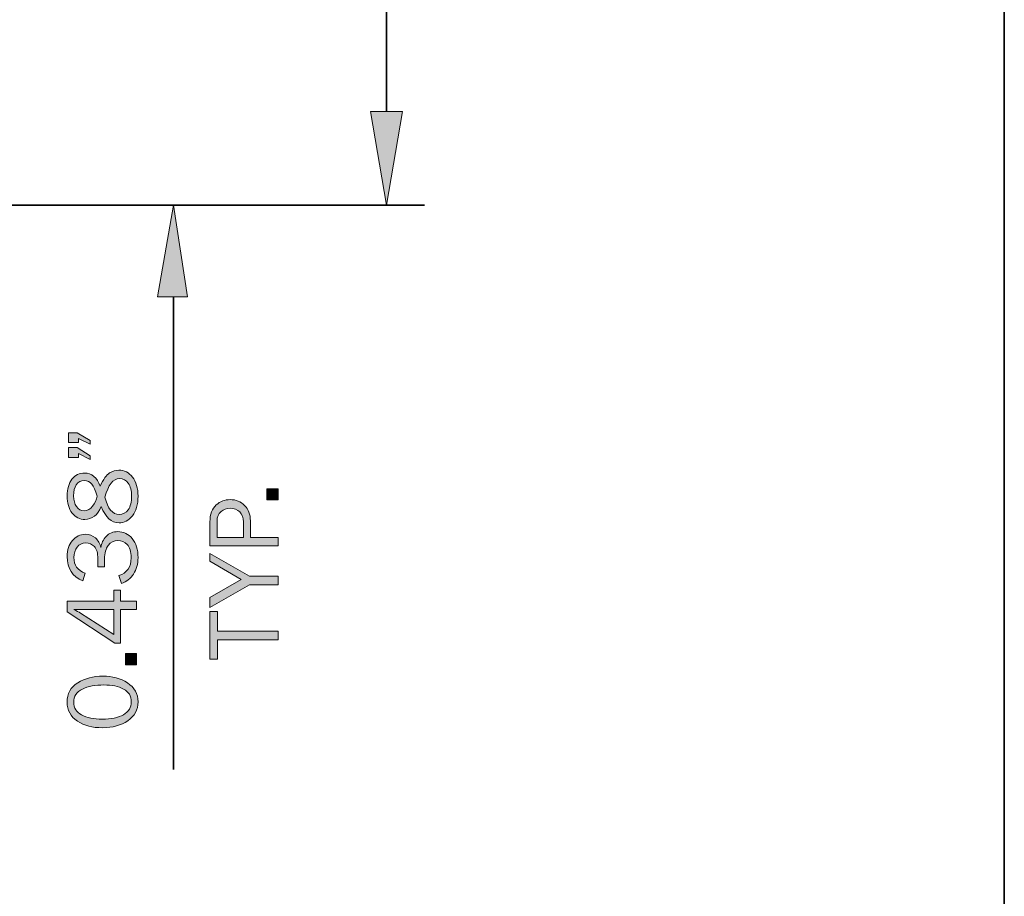
# Model space of a CAD drawing. Units: inches. Extents: x -1 to 9.3, y 1.7 to 9.4.
# Drawn here: x 7.8 to 9.3, y 3.8 to 5.1 of the extents above; entities that cross this region are included whole.
import ezdxf

# ---------------------------------------------------------------- set-up
doc = ezdxf.new("R2010")
doc.units = ezdxf.units.IN
doc.header["$MEASUREMENT"] = 0
doc.layers.add('stealth bead', color=7, linetype='Continuous')
doc.layers.add('template', color=7, linetype='Continuous')

# ---------------------------------------------------------------- blocks, each defined once
blk = doc.blocks.new('block 15')
at = {"layer": 'stealth bead', "true_color": 0xffffff}
h = blk.add_hatch(color=7, dxfattribs=at)
h.dxf.hatch_style = 2
h.paths.add_polyline_path([(7.8411, 4.4652), (7.8541, 4.4652), (7.8744, 4.4533), (7.8744, 4.4479), (7.8561, 4.4564), (7.8561, 4.4503), (7.8411, 4.4503)])
h.paths.add_polyline_path([(7.8411, 4.4424), (7.8541, 4.4424), (7.8744, 4.4301), (7.8744, 4.4245), (7.8561, 4.4334), (7.8561, 4.4272), (7.8411, 4.4272)])
h = blk.add_hatch(color=7, dxfattribs=at)
h.dxf.hatch_style = 2
edge = h.paths.add_edge_path()
edge.add_spline(control_points=[(7.8912, 4.3524), (7.8854, 4.3393), (7.8771, 4.3327), (7.8662, 4.3327), (7.8583, 4.3327), (7.8517, 4.336), (7.8466, 4.3425), (7.8415, 4.3491), (7.839, 4.3578), (7.839, 4.3686), (7.839, 4.3793), (7.8414, 4.3878), (7.8463, 4.3941), (7.8512, 4.4004), (7.8577, 4.4035), (7.8656, 4.4035), (7.8766, 4.4035), (7.8845, 4.3968), (7.8893, 4.3833), (7.8943, 4.3942), (7.8992, 4.401), (7.9039, 4.4038), (7.9086, 4.4066), (7.9132, 4.4079), (7.9179, 4.4079), (7.9263, 4.4079), (7.9333, 4.4044), (7.9389, 4.3973), (7.9445, 4.3902), (7.9473, 4.3806), (7.9473, 4.3684), (7.9473, 4.3555), (7.9445, 4.3454), (7.9387, 4.3383), (7.933, 4.3312), (7.9262, 4.3276), (7.9183, 4.3276), (7.9065, 4.3276), (7.8975, 4.3359), (7.8912, 4.3524)], knot_values=[0, 0, 0, 0, 1, 1, 1, 2, 2, 2, 3, 3, 3, 4, 4, 4, 5, 5, 5, 6, 6, 6, 7, 7, 7, 8, 8, 8, 9, 9, 9, 10, 10, 10, 11, 11, 11, 12, 12, 12, 13, 13, 13, 13], degree=3, periodic=1)
edge = h.paths.add_edge_path()
edge.add_spline(control_points=[(7.8847, 4.3682), (7.8824, 4.377), (7.8797, 4.3831), (7.8767, 4.3867), (7.8736, 4.3904), (7.8698, 4.3922), (7.8652, 4.3922), (7.8599, 4.3922), (7.8558, 4.39), (7.853, 4.3857), (7.8503, 4.3814), (7.8489, 4.3758), (7.8489, 4.3687), (7.8489, 4.362), (7.8504, 4.3566), (7.8533, 4.3523), (7.8562, 4.348), (7.8601, 4.3459), (7.8651, 4.3459), (7.8699, 4.3459), (7.8742, 4.3483), (7.8777, 4.353), (7.8813, 4.3578), (7.8836, 4.3628), (7.8847, 4.3682)], knot_values=[0, 0, 0, 0, 1, 1, 1, 2, 2, 2, 3, 3, 3, 4, 4, 4, 5, 5, 5, 6, 6, 6, 7, 7, 7, 8, 8, 8, 8], degree=3, periodic=1)
edge = h.paths.add_edge_path()
edge.add_spline(control_points=[(7.8967, 4.3668), (7.9009, 4.3492), (7.9082, 4.3404), (7.9188, 4.3404), (7.9243, 4.3404), (7.9288, 4.3428), (7.9323, 4.3476), (7.9358, 4.3524), (7.9375, 4.3595), (7.9375, 4.3688), (7.9375, 4.3768), (7.9358, 4.3831), (7.9324, 4.388), (7.929, 4.3928), (7.9246, 4.3952), (7.9193, 4.3952), (7.9092, 4.3952), (7.9017, 4.3857), (7.8967, 4.3668)], knot_values=[0, 0, 0, 0, 1, 1, 1, 2, 2, 2, 3, 3, 3, 4, 4, 4, 5, 5, 5, 6, 6, 6, 6], degree=3, periodic=1)
h = blk.add_hatch(color=7, dxfattribs=at)
h.dxf.hatch_style = 2
edge = h.paths.add_edge_path()
edge.add_spline(control_points=[(7.8962, 4.2606), (7.8962, 4.2606), (7.8859, 4.2606), (7.8859, 4.2606), (7.8859, 4.2606), (7.8859, 4.2725), (7.8859, 4.2725), (7.8859, 4.2812), (7.8842, 4.2874), (7.8806, 4.2912), (7.877, 4.2949), (7.8727, 4.2968), (7.8676, 4.2968), (7.862, 4.2968), (7.8575, 4.2947), (7.8542, 4.2905), (7.8509, 4.2863), (7.8493, 4.2811), (7.8493, 4.2748), (7.8493, 4.2631), (7.8549, 4.255), (7.8663, 4.2505), (7.8663, 4.2505), (7.8629, 4.2388), (7.8629, 4.2388), (7.847, 4.2455), (7.839, 4.2579), (7.839, 4.276), (7.839, 4.2862), (7.8417, 4.2944), (7.8471, 4.3006), (7.8525, 4.3069), (7.859, 4.31), (7.8667, 4.31), (7.8726, 4.31), (7.8777, 4.3081), (7.8821, 4.3044), (7.8865, 4.3006), (7.8893, 4.2958), (7.8904, 4.2899), (7.8914, 4.2965), (7.8942, 4.3022), (7.8987, 4.3069), (7.9033, 4.3117), (7.9092, 4.3141), (7.9165, 4.3141), (7.9252, 4.3141), (7.9325, 4.3105), (7.9384, 4.3035), (7.9444, 4.2964), (7.9473, 4.2867), (7.9473, 4.2744), (7.9473, 4.2646), (7.945, 4.2563), (7.9404, 4.2494), (7.9358, 4.2424), (7.9296, 4.2376), (7.9219, 4.235), (7.9219, 4.235), (7.9179, 4.2471), (7.9179, 4.2471), (7.9305, 4.2508), (7.9367, 4.2598), (7.9367, 4.2742), (7.9367, 4.2835), (7.9347, 4.2903), (7.9307, 4.2944), (7.9267, 4.2984), (7.922, 4.3005), (7.9164, 4.3005), (7.9104, 4.3005), (7.9055, 4.298), (7.9018, 4.2931), (7.8981, 4.2882), (7.8962, 4.2814), (7.8962, 4.2725), (7.8962, 4.2725), (7.8962, 4.2606), (7.8962, 4.2606)], knot_values=[0, 0, 0, 0, 1, 1, 1, 2, 2, 2, 3, 3, 3, 4, 4, 4, 5, 5, 5, 6, 6, 6, 7, 7, 7, 8, 8, 8, 9, 9, 9, 10, 10, 10, 11, 11, 11, 12, 12, 12, 13, 13, 13, 14, 14, 14, 15, 15, 15, 16, 16, 16, 17, 17, 17, 18, 18, 18, 19, 19, 19, 20, 20, 20, 21, 21, 21, 22, 22, 22, 23, 23, 23, 24, 24, 24, 25, 25, 25, 26, 26, 26, 26], degree=3, periodic=1)
h = blk.add_hatch(color=7, dxfattribs=at)
h.dxf.hatch_style = 2
h.paths.add_polyline_path([(7.9452, 4.2077), (7.9452, 4.1952), (7.9204, 4.1952), (7.9204, 4.1436), (7.9116, 4.1436), (7.839, 4.1915), (7.839, 4.2077), (7.9101, 4.2077), (7.9101, 4.2245), (7.9204, 4.2245), (7.9204, 4.2077)])
edge = h.paths.add_edge_path()
edge.add_spline(control_points=[(7.9101, 4.1952), (7.9101, 4.1952), (7.8609, 4.1952), (7.8609, 4.1952), (7.8574, 4.1952), (7.8535, 4.1953), (7.8494, 4.1954), (7.8534, 4.1932), (7.8567, 4.1913), (7.8592, 4.1898), (7.8592, 4.1898), (7.9101, 4.1572), (7.9101, 4.1572), (7.9101, 4.1572), (7.9101, 4.1952), (7.9101, 4.1952)], knot_values=[0, 0, 0, 0, 1, 1, 1, 2, 2, 2, 3, 3, 3, 4, 4, 4, 5, 5, 5, 5], degree=3, periodic=1)
h = blk.add_hatch(color=7, dxfattribs=at)
h.dxf.hatch_style = 2
h.paths.add_polyline_path([(7.9281, 4.1279), (7.9452, 4.1279), (7.9452, 4.1108), (7.9281, 4.1108)])
h = blk.add_hatch(color=7, dxfattribs=at)
h.dxf.hatch_style = 2
edge = h.paths.add_edge_path()
edge.add_spline(control_points=[(7.9473, 4.0541), (7.9473, 4.0421), (7.9421, 4.0325), (7.9317, 4.0254), (7.9213, 4.0182), (7.9084, 4.0146), (7.893, 4.0146), (7.8778, 4.0146), (7.865, 4.018), (7.8546, 4.0248), (7.8442, 4.0316), (7.839, 4.0413), (7.839, 4.0537), (7.839, 4.0667), (7.8444, 4.0766), (7.8553, 4.0834), (7.8662, 4.0901), (7.879, 4.0935), (7.8936, 4.0935), (7.908, 4.0935), (7.9205, 4.09), (7.9312, 4.0831), (7.942, 4.0762), (7.9473, 4.0665), (7.9473, 4.0541)], knot_values=[0, 0, 0, 0, 1, 1, 1, 2, 2, 2, 3, 3, 3, 4, 4, 4, 5, 5, 5, 6, 6, 6, 7, 7, 7, 8, 8, 8, 8], degree=3, periodic=1)
edge = h.paths.add_edge_path()
edge.add_spline(control_points=[(7.937, 4.0542), (7.937, 4.063), (7.9331, 4.0695), (7.9251, 4.0737), (7.9172, 4.0779), (7.9071, 4.08), (7.8951, 4.08), (7.8819, 4.08), (7.871, 4.0779), (7.8622, 4.0736), (7.8535, 4.0692), (7.8491, 4.0626), (7.8491, 4.0536), (7.8491, 4.0449), (7.8531, 4.0384), (7.8611, 4.0342), (7.8691, 4.0299), (7.8796, 4.0278), (7.8926, 4.0278), (7.9061, 4.0278), (7.9169, 4.03), (7.925, 4.0345), (7.933, 4.039), (7.937, 4.0455), (7.937, 4.0542)], knot_values=[0, 0, 0, 0, 1, 1, 1, 2, 2, 2, 3, 3, 3, 4, 4, 4, 5, 5, 5, 6, 6, 6, 7, 7, 7, 8, 8, 8, 8], degree=3, periodic=1)
at = {"layer": 'stealth bead', "lineweight": 0}
for points in [[(7.8411, 4.4652), (7.8541, 4.4652), (7.8744, 4.4533), (7.8744, 4.4479), (7.8561, 4.4564), (7.8561, 4.4503), (7.8411, 4.4503), (7.8411, 4.4652)], [(7.8411, 4.4424), (7.8541, 4.4424), (7.8744, 4.4301), (7.8744, 4.4245), (7.8561, 4.4334), (7.8561, 4.4272), (7.8411, 4.4272), (7.8411, 4.4424)], [(7.9452, 4.2077), (7.9452, 4.1952), (7.9204, 4.1952), (7.9204, 4.1436), (7.9116, 4.1436), (7.839, 4.1915), (7.839, 4.2077), (7.9101, 4.2077), (7.9101, 4.2245), (7.9204, 4.2245), (7.9204, 4.2077), (7.9452, 4.2077)], [(7.9281, 4.1279), (7.9452, 4.1279), (7.9452, 4.1108), (7.9281, 4.1108), (7.9281, 4.1279)]]:
    blk.add_lwpolyline(points, dxfattribs=at)
for points, knots in [([(7.8912, 4.3524), (7.8854, 4.3393), (7.8771, 4.3327), (7.8662, 4.3327), (7.8583, 4.3327), (7.8517, 4.336), (7.8466, 4.3425), (7.8415, 4.3491), (7.839, 4.3578), (7.839, 4.3686), (7.839, 4.3793), (7.8414, 4.3878), (7.8463, 4.3941), (7.8512, 4.4004), (7.8577, 4.4035), (7.8656, 4.4035), (7.8766, 4.4035), (7.8845, 4.3968), (7.8893, 4.3833), (7.8943, 4.3942), (7.8992, 4.401), (7.9039, 4.4038), (7.9086, 4.4066), (7.9132, 4.4079), (7.9179, 4.4079), (7.9263, 4.4079), (7.9333, 4.4044), (7.9389, 4.3973), (7.9445, 4.3902), (7.9473, 4.3806), (7.9473, 4.3684), (7.9473, 4.3555), (7.9445, 4.3454), (7.9387, 4.3383), (7.933, 4.3312), (7.9262, 4.3276), (7.9183, 4.3276), (7.9065, 4.3276), (7.8975, 4.3359), (7.8912, 4.3524)], [0, 0, 0, 0, 1, 1, 1, 2, 2, 2, 3, 3, 3, 4, 4, 4, 5, 5, 5, 6, 6, 6, 7, 7, 7, 8, 8, 8, 9, 9, 9, 10, 10, 10, 11, 11, 11, 12, 12, 12, 13, 13, 13, 13]), ([(7.8967, 4.3668), (7.9009, 4.3492), (7.9082, 4.3404), (7.9188, 4.3404), (7.9243, 4.3404), (7.9288, 4.3428), (7.9323, 4.3476), (7.9358, 4.3524), (7.9375, 4.3595), (7.9375, 4.3688), (7.9375, 4.3768), (7.9358, 4.3831), (7.9324, 4.388), (7.929, 4.3928), (7.9246, 4.3952), (7.9193, 4.3952), (7.9092, 4.3952), (7.9017, 4.3857), (7.8967, 4.3668)], [0, 0, 0, 0, 1, 1, 1, 2, 2, 2, 3, 3, 3, 4, 4, 4, 5, 5, 5, 6, 6, 6, 6]), ([(7.8847, 4.3682), (7.8824, 4.377), (7.8797, 4.3831), (7.8767, 4.3867), (7.8736, 4.3904), (7.8698, 4.3922), (7.8652, 4.3922), (7.8599, 4.3922), (7.8558, 4.39), (7.853, 4.3857), (7.8503, 4.3814), (7.8489, 4.3758), (7.8489, 4.3687), (7.8489, 4.362), (7.8504, 4.3566), (7.8533, 4.3523), (7.8562, 4.348), (7.8601, 4.3459), (7.8651, 4.3459), (7.8699, 4.3459), (7.8742, 4.3483), (7.8777, 4.353), (7.8813, 4.3578), (7.8836, 4.3628), (7.8847, 4.3682)], [0, 0, 0, 0, 1, 1, 1, 2, 2, 2, 3, 3, 3, 4, 4, 4, 5, 5, 5, 6, 6, 6, 7, 7, 7, 8, 8, 8, 8]), ([(7.8962, 4.2606), (7.8962, 4.2606), (7.8859, 4.2606), (7.8859, 4.2606), (7.8859, 4.2606), (7.8859, 4.2725), (7.8859, 4.2725), (7.8859, 4.2812), (7.8842, 4.2874), (7.8806, 4.2912), (7.877, 4.2949), (7.8727, 4.2968), (7.8676, 4.2968), (7.862, 4.2968), (7.8575, 4.2947), (7.8542, 4.2905), (7.8509, 4.2863), (7.8493, 4.2811), (7.8493, 4.2748), (7.8493, 4.2631), (7.8549, 4.255), (7.8663, 4.2505), (7.8663, 4.2505), (7.8629, 4.2388), (7.8629, 4.2388), (7.847, 4.2455), (7.839, 4.2579), (7.839, 4.276), (7.839, 4.2862), (7.8417, 4.2944), (7.8471, 4.3006), (7.8525, 4.3069), (7.859, 4.31), (7.8667, 4.31), (7.8726, 4.31), (7.8777, 4.3081), (7.8821, 4.3044), (7.8865, 4.3006), (7.8893, 4.2958), (7.8904, 4.2899), (7.8914, 4.2965), (7.8942, 4.3022), (7.8987, 4.3069), (7.9033, 4.3117), (7.9092, 4.3141), (7.9165, 4.3141), (7.9252, 4.3141), (7.9325, 4.3105), (7.9384, 4.3035), (7.9444, 4.2964), (7.9473, 4.2867), (7.9473, 4.2744), (7.9473, 4.2646), (7.945, 4.2563), (7.9404, 4.2494), (7.9358, 4.2424), (7.9296, 4.2376), (7.9219, 4.235), (7.9219, 4.235), (7.9179, 4.2471), (7.9179, 4.2471), (7.9305, 4.2508), (7.9367, 4.2598), (7.9367, 4.2742), (7.9367, 4.2835), (7.9347, 4.2903), (7.9307, 4.2944), (7.9267, 4.2984), (7.922, 4.3005), (7.9164, 4.3005), (7.9104, 4.3005), (7.9055, 4.298), (7.9018, 4.2931), (7.8981, 4.2882), (7.8962, 4.2814), (7.8962, 4.2725), (7.8962, 4.2725), (7.8962, 4.2606), (7.8962, 4.2606)], [0, 0, 0, 0, 1, 1, 1, 2, 2, 2, 3, 3, 3, 4, 4, 4, 5, 5, 5, 6, 6, 6, 7, 7, 7, 8, 8, 8, 9, 9, 9, 10, 10, 10, 11, 11, 11, 12, 12, 12, 13, 13, 13, 14, 14, 14, 15, 15, 15, 16, 16, 16, 17, 17, 17, 18, 18, 18, 19, 19, 19, 20, 20, 20, 21, 21, 21, 22, 22, 22, 23, 23, 23, 24, 24, 24, 25, 25, 25, 26, 26, 26, 26]), ([(7.9101, 4.1952), (7.9101, 4.1952), (7.8609, 4.1952), (7.8609, 4.1952), (7.8574, 4.1952), (7.8535, 4.1953), (7.8494, 4.1954), (7.8534, 4.1932), (7.8567, 4.1913), (7.8592, 4.1898), (7.8592, 4.1898), (7.9101, 4.1572), (7.9101, 4.1572), (7.9101, 4.1572), (7.9101, 4.1952), (7.9101, 4.1952)], [0, 0, 0, 0, 1, 1, 1, 2, 2, 2, 3, 3, 3, 4, 4, 4, 5, 5, 5, 5]), ([(7.9473, 4.0541), (7.9473, 4.0421), (7.9421, 4.0325), (7.9317, 4.0254), (7.9213, 4.0182), (7.9084, 4.0146), (7.893, 4.0146), (7.8778, 4.0146), (7.865, 4.018), (7.8546, 4.0248), (7.8442, 4.0316), (7.839, 4.0413), (7.839, 4.0537), (7.839, 4.0667), (7.8444, 4.0766), (7.8553, 4.0834), (7.8662, 4.0901), (7.879, 4.0935), (7.8936, 4.0935), (7.908, 4.0935), (7.9205, 4.09), (7.9312, 4.0831), (7.942, 4.0762), (7.9473, 4.0665), (7.9473, 4.0541)], [0, 0, 0, 0, 1, 1, 1, 2, 2, 2, 3, 3, 3, 4, 4, 4, 5, 5, 5, 6, 6, 6, 7, 7, 7, 8, 8, 8, 8]), ([(7.937, 4.0542), (7.937, 4.063), (7.9331, 4.0695), (7.9251, 4.0737), (7.9172, 4.0779), (7.9071, 4.08), (7.8951, 4.08), (7.8819, 4.08), (7.871, 4.0779), (7.8622, 4.0736), (7.8535, 4.0692), (7.8491, 4.0626), (7.8491, 4.0536), (7.8491, 4.0449), (7.8531, 4.0384), (7.8611, 4.0342), (7.8691, 4.0299), (7.8796, 4.0278), (7.8926, 4.0278), (7.9061, 4.0278), (7.9169, 4.03), (7.925, 4.0345), (7.933, 4.039), (7.937, 4.0455), (7.937, 4.0542)], [0, 0, 0, 0, 1, 1, 1, 2, 2, 2, 3, 3, 3, 4, 4, 4, 5, 5, 5, 6, 6, 6, 7, 7, 7, 8, 8, 8, 8])]:
    blk.add_open_spline(points, degree=3, knots=knots, dxfattribs=at)
blk = doc.blocks.new('block 20')
at = {"layer": 'stealth bead', "true_color": 0xffffff}
h = blk.add_hatch(color=7, dxfattribs=at)
h.dxf.hatch_style = 2
h.paths.add_polyline_path([(8.1442, 4.3797), (8.1612, 4.3797), (8.1612, 4.3626), (8.1442, 4.3626)])
h = blk.add_hatch(color=7, dxfattribs=at)
h.dxf.hatch_style = 2
edge = h.paths.add_edge_path()
edge.add_spline(control_points=[(8.1612, 4.3054), (8.1612, 4.3054), (8.1612, 4.2923), (8.1612, 4.2923), (8.1612, 4.2923), (8.0571, 4.2923), (8.0571, 4.2923), (8.0571, 4.2923), (8.0571, 4.3292), (8.0571, 4.3292), (8.0571, 4.3408), (8.0603, 4.3493), (8.0666, 4.3548), (8.0728, 4.3603), (8.08, 4.363), (8.088, 4.363), (8.097, 4.363), (8.1044, 4.36), (8.1102, 4.354), (8.1161, 4.3481), (8.119, 4.3403), (8.119, 4.3306), (8.119, 4.3306), (8.119, 4.3054), (8.119, 4.3054), (8.119, 4.3054), (8.1612, 4.3054), (8.1612, 4.3054)], knot_values=[0, 0, 0, 0, 1, 1, 1, 2, 2, 2, 3, 3, 3, 4, 4, 4, 5, 5, 5, 6, 6, 6, 7, 7, 7, 8, 8, 8, 9, 9, 9, 9], degree=3, periodic=1)
edge = h.paths.add_edge_path()
edge.add_spline(control_points=[(8.1082, 4.3054), (8.1082, 4.3054), (8.1082, 4.3293), (8.1082, 4.3293), (8.1082, 4.3354), (8.1063, 4.3404), (8.1026, 4.3442), (8.0989, 4.3479), (8.0941, 4.3498), (8.088, 4.3498), (8.0828, 4.3498), (8.0782, 4.3481), (8.0741, 4.3448), (8.0701, 4.3414), (8.068, 4.3366), (8.068, 4.3302), (8.068, 4.3302), (8.068, 4.3054), (8.068, 4.3054), (8.068, 4.3054), (8.1082, 4.3054), (8.1082, 4.3054)], knot_values=[0, 0, 0, 0, 1, 1, 1, 2, 2, 2, 3, 3, 3, 4, 4, 4, 5, 5, 5, 6, 6, 6, 7, 7, 7, 7], degree=3, periodic=1)
h = blk.add_hatch(color=7, dxfattribs=at)
h.dxf.hatch_style = 2
h.paths.add_polyline_path([(8.0571, 4.2808), (8.1175, 4.2459), (8.1612, 4.2459), (8.1612, 4.2329), (8.1175, 4.2329), (8.0571, 4.1981), (8.0571, 4.2135), (8.105, 4.2411), (8.0571, 4.2689)])
h = blk.add_hatch(color=7, dxfattribs=at)
h.dxf.hatch_style = 2
h.paths.add_polyline_path([(8.1612, 4.162), (8.1612, 4.1489), (8.0686, 4.1489), (8.0686, 4.1191), (8.0571, 4.1191), (8.0571, 4.1919), (8.0686, 4.1919), (8.0686, 4.162)])
at = {"layer": 'stealth bead', "lineweight": 0}
for points in [[(8.1442, 4.3797), (8.1612, 4.3797), (8.1612, 4.3626), (8.1442, 4.3626), (8.1442, 4.3797)], [(8.0571, 4.2808), (8.1175, 4.2459), (8.1612, 4.2459), (8.1612, 4.2329), (8.1175, 4.2329), (8.0571, 4.1981), (8.0571, 4.2135), (8.105, 4.2411), (8.0571, 4.2689), (8.0571, 4.2808)], [(8.1612, 4.162), (8.1612, 4.1489), (8.0686, 4.1489), (8.0686, 4.1191), (8.0571, 4.1191), (8.0571, 4.1919), (8.0686, 4.1919), (8.0686, 4.162), (8.1612, 4.162)]]:
    blk.add_lwpolyline(points, dxfattribs=at)
for points, knots in [([(8.1612, 4.3054), (8.1612, 4.3054), (8.1612, 4.2923), (8.1612, 4.2923), (8.1612, 4.2923), (8.0571, 4.2923), (8.0571, 4.2923), (8.0571, 4.2923), (8.0571, 4.3292), (8.0571, 4.3292), (8.0571, 4.3408), (8.0603, 4.3493), (8.0666, 4.3548), (8.0728, 4.3603), (8.08, 4.363), (8.088, 4.363), (8.097, 4.363), (8.1044, 4.36), (8.1102, 4.354), (8.1161, 4.3481), (8.119, 4.3403), (8.119, 4.3306), (8.119, 4.3306), (8.119, 4.3054), (8.119, 4.3054), (8.119, 4.3054), (8.1612, 4.3054), (8.1612, 4.3054)], [0, 0, 0, 0, 1, 1, 1, 2, 2, 2, 3, 3, 3, 4, 4, 4, 5, 5, 5, 6, 6, 6, 7, 7, 7, 8, 8, 8, 9, 9, 9, 9]), ([(8.1082, 4.3054), (8.1082, 4.3054), (8.1082, 4.3293), (8.1082, 4.3293), (8.1082, 4.3354), (8.1063, 4.3404), (8.1026, 4.3442), (8.0989, 4.3479), (8.0941, 4.3498), (8.088, 4.3498), (8.0828, 4.3498), (8.0782, 4.3481), (8.0741, 4.3448), (8.0701, 4.3414), (8.068, 4.3366), (8.068, 4.3302), (8.068, 4.3302), (8.068, 4.3054), (8.068, 4.3054), (8.068, 4.3054), (8.1082, 4.3054), (8.1082, 4.3054)], [0, 0, 0, 0, 1, 1, 1, 2, 2, 2, 3, 3, 3, 4, 4, 4, 5, 5, 5, 6, 6, 6, 7, 7, 7, 7])]:
    blk.add_open_spline(points, degree=3, knots=knots, dxfattribs=at)

msp = doc.modelspace()

# ---------------------------------------------------------------- hatches: boundary and pattern name
at = {"layer": 'stealth bead', "true_color": 0xffffff}
for points in [[(8.3027, 4.9555), (8.3514, 4.9555), (8.3271, 4.8125)], [(7.9771, 4.6725), (8.0227, 4.6725), (8.0014, 4.8125)]]:
    msp.add_hatch(color=7, dxfattribs=at).paths.add_polyline_path(points)

# ---------------------------------------------------------------- linework, layer by layer
at = {"layer": 'stealth bead', "color": 7, "lineweight": 35, "true_color": 0xffffff}
for points in [[(8.3271, 4.9555), (8.3271, 5.126)], [(6.3305, 4.8125), (8.3849, 4.8125)], [(6.3305, 4.8125), (8.0562, 4.8125)], [(8.0014, 4.6725), (8.0014, 3.9511)]]:
    msp.add_lwpolyline(points, dxfattribs=at)
at = {"layer": 'stealth bead', "lineweight": 0}
for points in [[(8.3027, 4.9555), (8.3514, 4.9555), (8.3271, 4.8125), (8.3027, 4.9555)], [(7.9771, 4.6725), (8.0227, 4.6725), (8.0014, 4.8125), (7.9771, 4.6725)]]:
    msp.add_lwpolyline(points, dxfattribs=at)
at = {"layer": 'template', "color": 7, "lineweight": 35, "true_color": 0xffffff}
msp.add_lwpolyline([(-0.98, 1.6756), (9.2708, 1.6756), (9.2708, 9.423), (-0.98, 9.423)], dxfattribs=at)

# ---------------------------------------------------------------- block references
at = {"layer": 'stealth bead'}
for name in ['block 15', 'block 20']:
    msp.add_blockref(name, (0, 0), dxfattribs=at)

doc.saveas('drawing.dxf')
